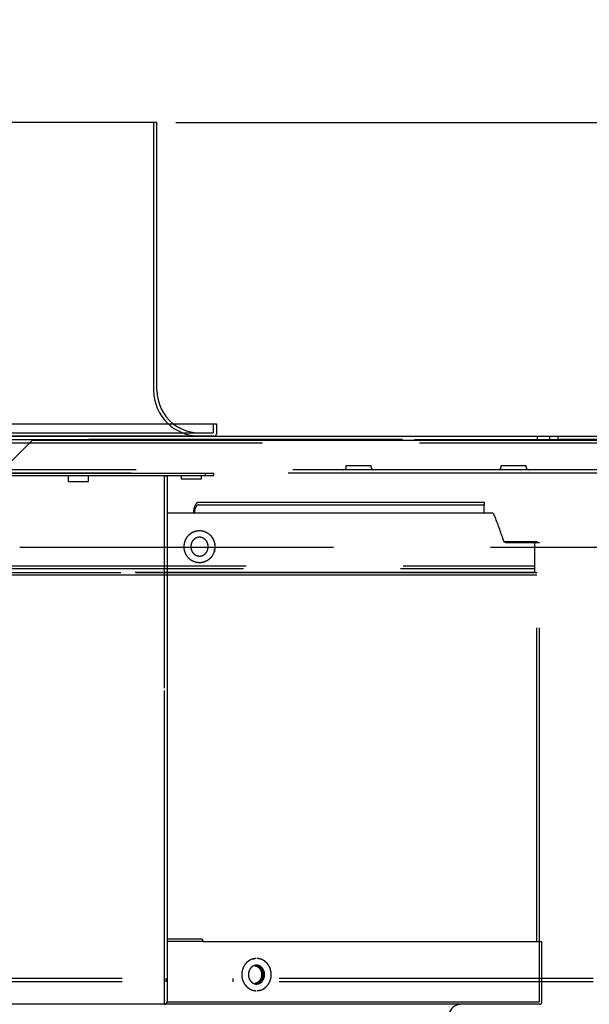
# Model space of a CAD drawing. Extents: x 15 to 412, y 10 to 287.
# Drawn here: x 69 to 78, y 154 to 169 of the extents above; entities that cross this region are included whole.
import ezdxf

# ---------------------------------------------------------------- set-up
doc = ezdxf.new("R2010")
doc.units = 0
doc.header["$LTSCALE"] = 20
doc.linetypes.add('HIDDEN', pattern=[0.375, 0.25, -0.125])
doc.linetypes.add('HIDDEN2', pattern=[0.1875, 0.125, -0.0625])
doc.layers.get('0').update_dxf_attribs({"linetype": 'CONTINUOUS'})
doc.layers.add('A0', color=2, linetype='CONTINUOUS')
doc.dimstyles.new('A002', dxfattribs={"dimtxt": 4, "dimasz": 3, "dimexe": 1, "dimexo": 0.3, "dimgap": 0.09, "dimtad": 1, "dimdec": 1, "dimlfac": 15, "dimdsep": 46, "dimtxsty": 'STANDARD', "dimcen": 0.09, "dimazin": 2, "dimtfac": 0.5, "dimtdec": 4, "dimtmove": 0, "dimatfit": 3, "dimfxl": 1, "dimtvp": 0.625, "dimtolj": 1, "dimtzin": 0, "dimarcsym": 0})

# ---------------------------------------------------------------- blocks, each defined once
blk = doc.blocks.new('_OPEN')
at = {"color": 0, "linetype": 'BYBLOCK', "lineweight": -2}
for p, q in [((-1, 0.166667), (0, 0)), ((0, 0), (-1, -0.166667)), ((0, 0), (-1, 0))]:
    blk.add_line(p, q, dxfattribs=at)
blk = doc.blocks.new('*D9')
at = {"layer": 'A0', "color": 0, "linetype": 'BYBLOCK', "lineweight": -2}
for p, q in [((126.272, 170.648), (126.272, 176.273)), ((70.998, 167.648), (127.272, 167.648)), ((126.272, 162.648), (126.272, 167.648)), ((82.491, 162.648), (127.272, 162.648)), ((126.272, 159.648), (126.272, 157.648))]:
    blk.add_line(p, q, dxfattribs=at)
at = {"layer": 'A0', "color": 0, "linetype": 'BYBLOCK', "xscale": 3, "yscale": 3, "zscale": 3}
for p, rotation in [((126.272, 167.648), 270), ((126.272, 162.648), 90)]:
    blk.add_blockref('_OPEN', p, dxfattribs=dict(at, rotation=rotation))
at = {"layer": 'A0', "color": 0, "linetype": 'BYBLOCK', "insert": (123.772, 173.603), "char_height": 4, "attachment_point": 5, "rotation": 90, "line_spacing_factor": 0.6}
blk.add_mtext('\\A1;75', dxfattribs=at)

msp = doc.modelspace()

# ---------------------------------------------------------------- linework, layer by layer
at = {"layer": 'A0', "color": 3, "linetype": 'CONTINUOUS'}
for p, q in [((70.6981, 167.6477), (60.8581, 167.6477)), ((70.6981, 163.3811), (70.6981, 167.6477)), ((59.9114, 162.8477), (71.6447, 162.8477)), ((71.6447, 162.8477), (71.6447, 162.6811)), ((71.6114, 162.6477), (59.9447, 162.6477))]:
    msp.add_line(p, q, dxfattribs=at)
at = {"layer": 'A0', "color": 3, "linetype": 'HIDDEN'}
for p, q in [((70.6447, 167.6477), (70.6447, 163.3811)), ((71.5914, 162.8477), (71.5914, 162.7011)), ((59.9647, 162.7011), (71.5914, 162.7011)), ((73.7121, 162.1571), (73.7121, 162.1837)), ((73.7121, 162.1837), (74.1107, 162.1837)), ((74.1107, 162.1571), (74.1107, 162.1837)), ((76.1787, 162.1571), (76.1787, 162.1837)), ((76.1787, 162.1837), (76.5773, 162.1837)), ((76.5773, 162.1571), (76.5773, 162.1837)), ((76.7498, 154.5944), (76.7498, 160.9544)), ((76.7898, 153.6344), (76.7898, 154.5944))]:
    msp.add_line(p, q, dxfattribs=at)
at = {"layer": 'A0', "color": 7, "linetype": 'HIDDEN'}
for p, q in [((52.2981, 162.5944), (82.1914, 162.5944)), ((82.1114, 162.5944), (52.3781, 162.5944)), ((52.3781, 162.5411), (82.1114, 162.5411)), ((77.8647, 162.1144), (56.6247, 162.1144)), ((77.7859, 162.0611), (56.7035, 162.0611)), ((59.3658, 162.0611), (71.4714, 162.0611)), ((66.6781, 162.0211), (71.4714, 162.0211)), ((69.2841, 162.0211), (69.2841, 161.9277)), ((69.6054, 161.9277), (69.6054, 162.0211)), ((70.8181, 162.0211), (70.8181, 162.0144)), ((70.8181, 158.6344), (70.8181, 162.0144)), ((70.8181, 162.0144), (70.8581, 162.0144)), ((70.8581, 162.0144), (70.8581, 158.6344)), ((71.0841, 162.0211), (71.0841, 161.9677)), ((71.0841, 161.9677), (71.4054, 161.9677)), ((71.4054, 161.9677), (71.4054, 162.0211)), ((71.4714, 162.0211), (71.4714, 162.0611)), ((71.4714, 162.0611), (71.6047, 162.0611)), ((71.4714, 162.0211), (71.6047, 162.0211)), ((71.6047, 162.0211), (71.6047, 162.0611)), ((69.2841, 161.9277), (69.6054, 161.9277)), ((71.3636, 161.5944), (75.5497, 161.5944)), ((71.3636, 161.5544), (71.9843, 161.5544)), ((71.9843, 161.5544), (75.9114, 161.5544)), ((75.5497, 161.5944), (75.9114, 161.5944)), ((75.9114, 161.5944), (75.9114, 161.5544)), ((72.2631, 161.4211), (70.8581, 161.4211)), ((76.0386, 161.4211), (72.2631, 161.4211)), ((68.5114, 160.8811), (80.4781, 160.8811)), ((76.2183, 160.9677), (76.7564, 160.9677)), ((76.2496, 160.9544), (76.7898, 160.9544)), ((76.7164, 160.4744), (76.7164, 160.9677)), ((76.7564, 160.9544), (76.7564, 160.9677)), ((76.7898, 154.5944), (76.7898, 160.9544)), ((59.5781, 160.5411), (76.7164, 160.5411)), ((59.6181, 160.5811), (76.7164, 160.5811)), ((57.6225, 160.4744), (70.3626, 160.4744)), ((70.1781, 160.4344), (66.8552, 160.4344)), ((72.2254, 160.4344), (70.1781, 160.4344)), ((72.2254, 160.4744), (70.3513, 160.4744)), ((70.3626, 160.4744), (72.246, 160.4744)), ((76.7164, 160.4744), (72.2254, 160.4744)), ((76.7498, 160.4344), (72.2254, 160.4344)), ((72.246, 160.4744), (76.755, 160.4744)), ((70.8181, 153.5944), (70.8181, 158.6344)), ((70.8581, 158.6344), (70.8581, 153.6344)), ((71.4038, 154.6344), (70.8581, 154.6344)), ((71.4321, 154.5944), (70.8581, 154.5944)), ((71.4321, 154.5944), (71.8958, 154.5944)), ((71.8958, 154.5944), (72.2838, 154.5944)), ((72.2838, 154.5944), (76.8298, 154.5944)), ((76.8298, 153.6344), (76.8298, 154.5944)), ((77.6447, 154.0077), (56.8447, 154.0077)), ((77.6447, 153.9544), (56.8447, 153.9544)), ((70.8581, 153.6344), (71.8958, 153.6344)), ((71.8958, 153.6344), (72.2838, 153.6344)), ((70.8181, 153.5944), (60.5563, 153.5944)), ((71.877, 153.5944), (70.8181, 153.5944)), ((72.2631, 153.5944), (71.877, 153.5944)), ((76.7898, 153.5944), (72.2631, 153.5944))]:
    msp.add_line(p, q, dxfattribs=at)
at = {"layer": 'A0', "color": 7, "linetype": 'CONTINUOUS'}
for p, q in [((52.3047, 162.6477), (82.1914, 162.6477)), ((68.7114, 162.5811), (68.3781, 162.2477)), ((81.8447, 162.5811), (68.7114, 162.5811))]:
    msp.add_line(p, q, dxfattribs=at)
at = {"layer": 'A0', "color": 7, "linetype": 'HIDDEN2'}
for p, q in [((76.7581, 162.5944), (76.7581, 162.6477)), ((76.9581, 162.5944), (76.9581, 162.6477)), ((77.0914, 162.5944), (77.0914, 162.6477)), ((70.8447, 153.9544), (70.8447, 154.0077)), ((71.9114, 153.9544), (71.9114, 154.0077))]:
    msp.add_line(p, q, dxfattribs=at)
at = {"layer": 'A0', "color": 8, "linetype": 'HIDDEN'}
msp.add_line((72.2838, 153.6344), (76.7898, 153.6344), dxfattribs=at)
at = {"layer": 'A0', "color": 3, "linetype": 'HIDDEN'}
for centre, radius, start, end in [((71.3781, 163.3811), 0.7333, 180, 270), ((71.3781, 163.3811), 0.68, 231.65725, 270), ((73.6694, 162.1571), 0.0427, 270, 360), ((74.1534, 162.1571), 0.0427, 180, 270), ((76.136, 162.1571), 0.0427, 270, 360), ((76.62, 162.1571), 0.0427, 180, 270)]:
    msp.add_arc(centre, radius, start, end, dxfattribs=at)
at = {"layer": 'A0', "color": 3, "linetype": 'CONTINUOUS'}
for centre, radius, start, end in [((71.3781, 163.3811), 0.68, 180, 231.65725), ((71.6114, 162.6811), 0.0333, 270, 360)]:
    msp.add_arc(centre, radius, start, end, dxfattribs=at)
at = {"layer": 'A0', "color": 7, "linetype": 'HIDDEN'}
for centre, radius, start, end in [((71.3968, 154.5994), 0.0357, 351.95034, 438.57828), ((70.8181, 153.6344), 0.04, 270, 360), ((76.7898, 153.6344), 0.04, 270, 360), ((75.5447, 153.3944), 0.2, 90, 180)]:
    msp.add_arc(centre, radius, start, end, dxfattribs=at)
msp.add_ellipse((67.5231, 160.9544), major_axis=(-7.5908, 7.5908), ratio=0.7002075, start_param=4.105738, end_param=4.1476856, dxfattribs=at)
for points, knots in [([(71.3636, 161.5944), (71.3524, 161.5918), (71.3302, 161.5866), (71.302, 161.5467), (71.2822, 161.4894), (71.2797, 161.4439), (71.2784, 161.4211)], [0, 0, 0, 0, 0.2502061, 0.499723, 0.7496403, 1, 1, 1, 1]), ([(71.3636, 161.5544), (71.3545, 161.5524), (71.3365, 161.5484), (71.3136, 161.5177), (71.2975, 161.4737), (71.2954, 161.4386), (71.2943, 161.4211)], [0, 0, 0, 0, 0.2505901, 0.5002733, 0.7500348, 1, 1, 1, 1]), ([(75.9114, 161.4211), (75.9114, 161.4282), (75.9114, 161.4434), (75.9114, 161.4696), (75.9114, 161.5038), (75.9114, 161.5444), (75.9114, 161.5504), (75.9114, 161.5544)], [0, 0, 0, 0, 0.0595634, 0.1262211, 0.2521946, 0.5039407, 1, 1, 1, 1]), ([(76.0754, 161.382), (76.0709, 161.3916), (76.0619, 161.4106), (76.0483, 161.4202), (76.0405, 161.4209), (76.0386, 161.4211)], [0, 0, 0, 0, 0.4293417, 0.8586671, 1, 1, 1, 1]), ([(71.5132, 160.8877), (71.5117, 160.8709), (71.5087, 160.8373), (71.4853, 160.7926), (71.4508, 160.7585), (71.4075, 160.7388), (71.3604, 160.7358), (71.3146, 160.7501), (71.2757, 160.7801), (71.2482, 160.8224), (71.2354, 160.8719), (71.2384, 160.9228), (71.2568, 160.9697), (71.2884, 161.0075), (71.3299, 161.0322), (71.3766, 161.0406), (71.4233, 161.0317), (71.4645, 161.0063), (71.4953, 160.9674), (71.511, 160.9255), (71.5126, 160.8982), (71.5132, 160.8877)], [0, 0, 0, 0, 0.0532731, 0.1065427, 0.1599222, 0.2135718, 0.2675478, 0.3217805, 0.3760504, 0.4300583, 0.4835968, 0.5367116, 0.5896986, 0.642926, 0.6966158, 0.7507285, 0.8050169, 0.8591922, 0.9130719, 0.9666288, 1, 1, 1, 1]), ([(76.2496, 160.9544), (76.2446, 160.9559), (76.2345, 160.9589), (76.2237, 160.9766), (76.2187, 160.9901), (76.2175, 160.9935)], [0, 0, 0, 0, 0.42926339, 0.85851798, 1, 1, 1, 1]), ([(72.2838, 154.2177), (72.2693, 154.2161), (72.2405, 154.2128), (72.2018, 154.1869), (72.1724, 154.1488), (72.1555, 154.1013), (72.1532, 154.0501), (72.1657, 154.0008), (72.1915, 153.9591), (72.2276, 153.9297), (72.2604, 153.9186), (72.2792, 153.9179), (72.2838, 153.9177)], [0, 0, 0, 0, 0.10735708, 0.21471407, 0.32207922, 0.42945496, 0.53682489, 0.64418596, 0.75155214, 0.8589267, 0.96629739, 1, 1, 1, 1]), ([(72.2631, 153.9177), (72.2776, 153.9194), (72.3066, 153.9227), (72.345, 153.9486), (72.3741, 153.9866), (72.3907, 154.0342), (72.393, 154.0854), (72.3807, 154.1347), (72.3552, 154.1764), (72.3194, 154.2058), (72.2866, 154.2169), (72.2677, 154.2176), (72.2631, 154.2177)], [0, 0, 0, 0, 0.10735789, 0.21471545, 0.32207991, 0.42945125, 0.53681924, 0.64418085, 0.75154645, 0.85891711, 0.96628575, 1, 1, 1, 1]), ([(72.2631, 154.2077), (72.2636, 154.2077), (72.2775, 154.2077), (72.3049, 154.2019), (72.3405, 154.1782), (72.3674, 154.1421), (72.3806, 154.1031), (72.3843, 154.0619), (72.3783, 154.0205), (72.3585, 153.9786), (72.328, 153.9469), (72.2944, 153.9301), (72.272, 153.9284), (72.2631, 153.9277)], [0, 0, 0, 0, 0.00338508, 0.11072434, 0.21805797, 0.32539772, 0.43274366, 0.50000958, 0.60735063, 0.71469168, 0.82203689, 0.92938219, 1, 1, 1, 1]), ([(72.268, 154.2033), (72.2744, 154.2024), (72.2942, 154.1993), (72.3233, 154.1777), (72.3502, 154.1423), (72.3634, 154.1031), (72.3672, 154.0619), (72.3612, 154.0205), (72.3414, 153.9785), (72.3108, 153.9473), (72.2839, 153.9324), (72.2686, 153.9306), (72.2668, 153.9304)], [0, 0, 0, 0, 0.0577858, 0.1791018, 0.3004255, 0.4217562, 0.4977858, 0.6191109, 0.7404354, 0.8617642, 0.9830953, 1, 1, 1, 1]), ([(72.2838, 153.9177), (72.2982, 153.9194), (72.3272, 153.9227), (72.3656, 153.9486), (72.3947, 153.9866), (72.4113, 154.0342), (72.4136, 154.0854), (72.4013, 154.1347), (72.3758, 154.1764), (72.34, 154.2058), (72.3072, 154.2169), (72.2883, 154.2176), (72.2838, 154.2177)], [0, 0, 0, 0, 0.1073615, 0.214722, 0.3220892, 0.429463, 0.536834, 0.6441983, 0.751566, 0.8589404, 0.9663104, 1, 1, 1, 1])]:
    msp.add_open_spline(points, degree=3, knots=knots, dxfattribs=at)
at = {"layer": 'A0', "color": 3, "linetype": 'HIDDEN'}
for points, knots in [([(71.6194, 160.8783), (71.6066, 160.7348), (71.6182, 160.8652), (71.6155, 160.8429), (71.6149, 160.8392), (71.614, 160.8342), (71.6127, 160.8276), (71.6108, 160.8189), (71.608, 160.8082), (71.6046, 160.7975), (71.5994, 160.7836), (71.5919, 160.7671), (71.5815, 160.7486), (71.5698, 160.7312), (71.5569, 160.715), (71.5427, 160.6999), (71.5272, 160.6858), (71.5047, 160.6687), (71.4737, 160.6511), (71.4333, 160.6369), (71.3908, 160.6302), (71.3477, 160.6315), (71.3056, 160.6405), (71.2527, 160.6624), (71.1954, 160.7067), (71.1488, 160.7789), (71.1275, 160.8615), (71.1325, 160.9459), (71.1632, 161.0246), (71.2085, 161.0791), (71.2542, 161.1119), (71.2927, 161.1305), (71.3341, 161.1419), (71.3771, 161.1457), (71.4202, 161.1415), (71.4617, 161.1295), (71.5003, 161.1102), (71.5291, 161.0887), (71.5494, 161.0688), (71.5632, 161.0529), (71.5756, 161.0359), (71.5865, 161.0181), (71.596, 160.9994), (71.6042, 160.9798), (71.6096, 160.9626), (71.6131, 160.9484), (71.615, 160.9388), (71.6163, 160.9309), (71.6172, 160.9239), (71.6178, 160.92), (71.6194, 160.8973), (71.6146, 160.9826), (71.6197, 160.8938)], [0, 0, 0, 0, 0.4551477, 0.5227579, 0.5927944, 0.6652768, 0.7402243, 0.8975708, 1.0649136, 1.2357432, 1.4036948, 1.7316091, 2.0502695, 2.36123, 2.6702112, 2.9811539, 3.2948435, 3.6120277, 4.2503328, 4.8887088, 5.5314104, 6.1739133, 6.8182615, 7.4610002, 8.7377966, 10.0054203, 11.2620321, 12.5089463, 13.7524363, 15.0023609, 15.6364589, 16.2721794, 16.9146107, 17.5584758, 18.2050386, 18.8511281, 19.4946952, 20.1374054, 20.4566169, 20.7726991, 21.0865178, 21.3989434, 21.7115048, 22.0298356, 22.3553328, 22.5212413, 22.6894538, 22.7920873, 22.8888466, 22.9797474, 23.0648184, 23.3472899, 23.3472899, 23.3472899, 23.3472899]), ([(72.2716, 154.3237), (72.2145, 154.3172), (72.2546, 154.3217), (72.2388, 154.319), (72.233, 154.3178), (72.2246, 154.3158), (72.2143, 154.3129), (72.2035, 154.3092), (72.1928, 154.3048), (72.1792, 154.2982), (72.1633, 154.289), (72.1459, 154.2765), (72.1302, 154.2629), (72.1159, 154.2483), (72.0984, 154.2273), (72.0797, 154.1985), (72.0631, 154.1609), (72.0523, 154.1213), (72.0474, 154.0806), (72.0485, 154.0396), (72.0556, 153.9992), (72.0686, 153.9603), (72.0874, 153.9236), (72.1079, 153.8958), (72.1269, 153.8758), (72.1424, 153.862), (72.159, 153.8496), (72.1768, 153.8387), (72.1924, 153.8309), (72.2054, 153.8255), (72.2155, 153.8219), (72.2259, 153.8187), (72.2348, 153.8165), (72.242, 153.815), (72.2476, 153.814), (72.2526, 153.8132), (72.268, 153.8117), (72.2375, 153.8128), (72.2797, 153.8112)], [0, 0, 0, 0, 0.4243878, 0.4912393, 0.5611809, 0.7103127, 0.8716529, 1.0448254, 1.2214222, 1.3936549, 1.726329, 2.0459279, 2.355284, 2.6604816, 2.966301, 3.5820117, 4.1978202, 4.8111125, 5.4234803, 6.0357571, 6.6482618, 7.2615994, 7.876756, 8.4952669, 8.8065739, 9.1171326, 9.4277732, 9.7393594, 10.0538898, 10.2131691, 10.3740545, 10.5367605, 10.7014935, 10.7846881, 10.8684601, 10.9528299, 11.0378161, 11.3535938, 11.3535938, 11.3535938, 11.3535938]), ([(72.2959, 153.8118), (72.3532, 153.8183), (72.3129, 153.8138), (72.3287, 153.8165), (72.3345, 153.8177), (72.343, 153.8197), (72.3533, 153.8226), (72.3641, 153.8263), (72.3748, 153.8307), (72.3885, 153.8373), (72.4044, 153.8466), (72.4218, 153.8592), (72.4375, 153.8729), (72.4518, 153.8876), (72.4691, 153.9086), (72.4876, 153.9374), (72.504, 153.975), (72.5146, 154.0145), (72.5194, 154.055), (72.5183, 154.0957), (72.5113, 154.1359), (72.4986, 154.1748), (72.48, 154.2114), (72.4597, 154.2393), (72.4408, 154.2594), (72.4253, 154.2733), (72.4087, 154.2857), (72.3909, 154.2967), (72.3753, 154.3046), (72.3622, 154.31), (72.3521, 154.3136), (72.3416, 154.3168), (72.3327, 154.319), (72.3256, 154.3205), (72.3199, 154.3215), (72.315, 154.3223), (72.2995, 154.3238), (72.3303, 154.3227), (72.2878, 154.3243)], [0, 0, 0, 0, 0.4252476, 0.492207, 0.5622656, 0.7116769, 0.8733911, 1.0470745, 1.224275, 1.3971117, 1.730882, 2.0513137, 2.3611666, 2.66656, 2.972324, 3.5871033, 4.2009014, 4.8112154, 5.4200981, 6.0287741, 6.6379643, 7.2486754, 7.862163, 8.4802575, 8.7917957, 9.1028252, 9.4141375, 9.7265445, 10.0419575, 10.2016734, 10.3629778, 10.5260722, 10.6911479, 10.7744916, 10.8583947, 10.9428755, 11.0279501, 11.3441421, 11.3441421, 11.3441421, 11.3441421])]:
    msp.add_open_spline(points, degree=3, knots=knots, dxfattribs=at)

# ---------------------------------------------------------------- dimensions: what is measured, and where the dimension line sits
at = {"layer": 'A0', "color": 7, "linetype": 'CONTINUOUS'}
dim = msp.add_linear_dim(base=(126.2717, 162.6477), p1=(70.6981, 167.6477), p2=(82.1914, 162.6477), angle=90, dimstyle='A002', override={"dimasz": 3, "dimblk1": 'OPEN', "dimblk2": 'OPEN', "dimsah": 1, "dimatfit": 0}, dxfattribs=at)
dim.commit()
dim.dimension.update_dxf_attribs({"geometry": '*D9', "text_midpoint": (125.7717, 173.6028), "dimtype": 160})

doc.saveas('drawing.dxf')
